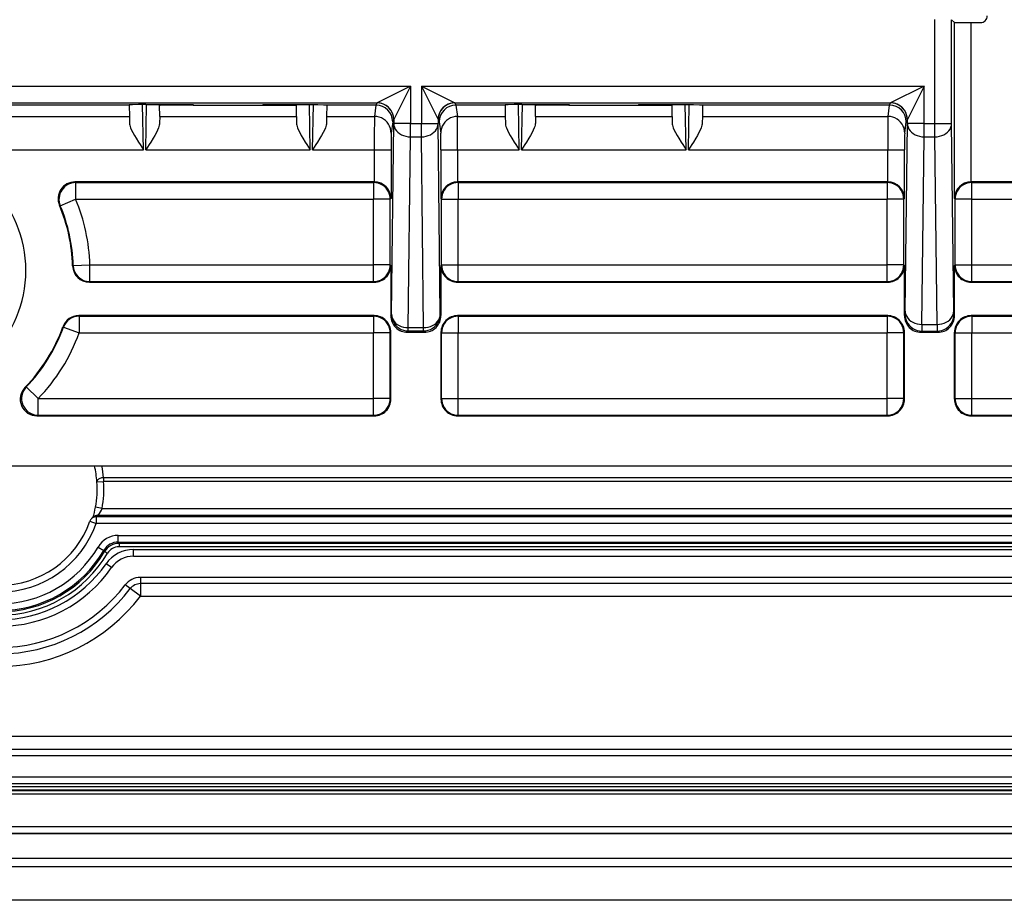
# Model space of a CAD drawing. Extents: x 0 to 420, y 0 to 297.
# Drawn here: x 340 to 370, y 65 to 91 of the extents above; entities that cross this region are included whole.
import ezdxf

# ---------------------------------------------------------------- set-up
doc = ezdxf.new("R2010")
doc.units = 0
doc.layers.get('0').update_dxf_attribs({"linetype": 'CONTINUOUS'})

msp = doc.modelspace()

# ---------------------------------------------------------------- linework, layer by layer
at = {"color": 7}
for p, q in [((367.879669, 87.778946), (367.879669, 90.88868)), ((368.379639, 87.778946), (368.379639, 90.884354)), ((368.462616, 90.801376), (368.379639, 90.884354)), ((368.462616, 85.532196), (368.462616, 90.801376)), ((368.962616, 86.027847), (368.962616, 90.797043)), ((368.962616, 90.797043), (369.247772, 90.797043)), ((303.379669, 88.894363), (352.17923, 88.894363)), ((352.17923, 88.894363), (351.179382, 88.39444)), ((352.17923, 88.894363), (351.679321, 87.894516)), ((352.17923, 88.894363), (352.17923, 87.778946)), ((352.504669, 88.894363), (367.55423, 88.894363)), ((352.504669, 88.894363), (353.504517, 88.39444)), ((352.504669, 88.894363), (353.004578, 87.894516)), ((352.504669, 88.894363), (352.504669, 87.778946)), ((367.55423, 88.894363), (366.554382, 88.39444)), ((367.55423, 88.894363), (367.054321, 87.894516)), ((367.55423, 87.778946), (367.55423, 88.894363)), ((304.379517, 88.39444), (351.179382, 88.39444)), ((343.760986, 88.32785), (338.422913, 88.32785)), ((343.760925, 88.335808), (343.760986, 88.32785)), ((343.760986, 88.32785), (343.766113, 87.988266)), ((344.183533, 86.990349), (344.159882, 88.34436)), ((344.255127, 86.990349), (344.278656, 88.344536)), ((344.260559, 88.344543), (345.675629, 88.344543)), ((344.669708, 88.314926), (344.670227, 88.344543)), ((344.671722, 87.988266), (344.669708, 88.314926)), ((344.869873, 88.32785), (344.870178, 88.344543)), ((345.675049, 88.32785), (344.869873, 88.32785)), ((345.675629, 88.344543), (345.675049, 88.32785)), ((345.675049, 88.32785), (347.75885, 88.32785)), ((347.75827, 88.344543), (349.17334, 88.344543)), ((347.75827, 88.344543), (347.75885, 88.32785)), ((347.75885, 88.32785), (348.564026, 88.32785)), ((348.564026, 88.32785), (348.563721, 88.344543)), ((348.762177, 87.988266), (348.764191, 88.314926)), ((348.764191, 88.314926), (348.763672, 88.344543)), ((349.178772, 86.990349), (349.155243, 88.344536)), ((349.250366, 86.990349), (349.274017, 88.34436)), ((349.672913, 88.32785), (349.667786, 87.988266)), ((349.672974, 88.335808), (349.672913, 88.32785)), ((351.146271, 88.32785), (349.672913, 88.32785)), ((351.146271, 88.32785), (351.100372, 87.988266)), ((351.17926, 88.394287), (351.146057, 88.32785)), ((353.504517, 88.39444), (366.554382, 88.39444)), ((353.504639, 88.394287), (353.537842, 88.32785)), ((355.010986, 88.32785), (353.537628, 88.32785)), ((353.537628, 88.32785), (353.583527, 87.988266)), ((355.010925, 88.335808), (355.010986, 88.32785)), ((355.010986, 88.32785), (355.016113, 87.988266)), ((355.433533, 86.990349), (355.409882, 88.34436)), ((355.505127, 86.990349), (355.528656, 88.344536)), ((355.510559, 88.344543), (356.925629, 88.344543)), ((355.919708, 88.314926), (355.920227, 88.344543)), ((355.921722, 87.988266), (355.919708, 88.314926)), ((356.119873, 88.32785), (356.120178, 88.344543)), ((356.925049, 88.32785), (356.119873, 88.32785)), ((356.925629, 88.344543), (356.925049, 88.32785)), ((356.925049, 88.32785), (359.00885, 88.32785)), ((359.00827, 88.344543), (360.42334, 88.344543)), ((359.00827, 88.344543), (359.00885, 88.32785)), ((359.00885, 88.32785), (359.814026, 88.32785)), ((359.814026, 88.32785), (359.813721, 88.344543)), ((360.012177, 87.988266), (360.014191, 88.314926)), ((360.014191, 88.314926), (360.013672, 88.344543)), ((360.428772, 86.990349), (360.405243, 88.344536)), ((360.500366, 86.990349), (360.524017, 88.34436)), ((360.922913, 88.32785), (360.917786, 87.988266)), ((360.922974, 88.335808), (360.922913, 88.32785)), ((366.521271, 88.32785), (360.922913, 88.32785)), ((366.475372, 87.988266), (366.521271, 88.32785)), ((366.521057, 88.32785), (366.55426, 88.394287)), ((338.417786, 87.988266), (343.766113, 87.988266)), ((343.766113, 87.988266), (343.769501, 87.79039)), ((344.671722, 87.988266), (344.669098, 87.790802)), ((344.671722, 87.988266), (348.762177, 87.988266)), ((348.762177, 87.988266), (348.764801, 87.790802)), ((349.667786, 87.988266), (349.664398, 87.79039)), ((349.667786, 87.988266), (351.100372, 87.988266)), ((351.67926, 87.894363), (351.646149, 87.828125)), ((351.67926, 87.894363), (351.67926, 87.778946)), ((353.004639, 87.894363), (353.03775, 87.828125)), ((353.004639, 87.894363), (353.004639, 87.778946)), ((353.583527, 87.988266), (355.016113, 87.988266)), ((355.016113, 87.988266), (355.019501, 87.79039)), ((355.921722, 87.988266), (355.919098, 87.790802)), ((355.921722, 87.988266), (360.012177, 87.988266)), ((360.012177, 87.988266), (360.014801, 87.790802)), ((360.917786, 87.988266), (360.914398, 87.79039)), ((360.917786, 87.988266), (366.475372, 87.988266)), ((367.021149, 87.828125), (367.05426, 87.894363)), ((367.05426, 87.778946), (367.05426, 87.894363)), ((351.646149, 87.828125), (351.600342, 87.489304)), ((351.612335, 82.068604), (351.67926, 87.778946)), ((352.17923, 87.778946), (351.67926, 87.778946)), ((352.17923, 87.778946), (352.504669, 87.778946)), ((352.17923, 87.377899), (352.17923, 87.778946)), ((352.504669, 87.377899), (352.504669, 87.778946)), ((352.504669, 87.778946), (353.004639, 87.778946)), ((353.071564, 82.068604), (353.004639, 87.778946)), ((353.03775, 87.828125), (353.083557, 87.489304)), ((366.975342, 87.489304), (367.021149, 87.828125)), ((366.988464, 82.164673), (367.05426, 87.778946)), ((367.55423, 87.778946), (367.05426, 87.778946)), ((367.55423, 87.778946), (367.879669, 87.778946)), ((367.55423, 87.377899), (367.55423, 87.778946)), ((367.879669, 87.778946), (368.379639, 87.778946)), ((367.879669, 87.377899), (367.879669, 87.778946)), ((368.445435, 82.164673), (368.379639, 87.778946)), ((352.112305, 81.667557), (352.17923, 87.377899)), ((352.17923, 87.377899), (352.504669, 87.377899)), ((352.571594, 81.667557), (352.504669, 87.377899)), ((367.488434, 81.763626), (367.55423, 87.377899)), ((367.55423, 87.377899), (367.879669, 87.377899)), ((367.945465, 81.763626), (367.879669, 87.377899)), ((338.000366, 86.990349), (344.183533, 86.990349)), ((344.255127, 86.990349), (349.178772, 86.990349)), ((349.250366, 86.990349), (351.096283, 86.990349)), ((351.096283, 86.990349), (351.596283, 86.990349)), ((351.096283, 86.990349), (351.096283, 86.027832)), ((351.596283, 86.990349), (351.596283, 85.532196)), ((353.087616, 86.990349), (353.587616, 86.990349)), ((353.087616, 86.990349), (353.087616, 85.532196)), ((353.587616, 86.990349), (355.433533, 86.990349)), ((353.587616, 86.990349), (353.587616, 86.027832)), ((355.505127, 86.990349), (360.428772, 86.990349)), ((360.500366, 86.990349), (366.471283, 86.990349)), ((366.471283, 86.990349), (366.971283, 86.990349)), ((366.471283, 86.027832), (366.471283, 86.990349)), ((366.971283, 85.532196), (366.971283, 86.990349)), ((351.09198, 86.027847), (342.129272, 86.027847)), ((342.129272, 86.027847), (342.15564, 86.010353)), ((342.15564, 86.010353), (351.074463, 86.010353)), ((342.15564, 86.010353), (342.15564, 85.510376)), ((351.09198, 86.027847), (351.074463, 86.010353)), ((351.074463, 86.010353), (351.074463, 85.510376)), ((351.092316, 86.027847), (351.096283, 86.027832)), ((353.587952, 86.027832), (353.591919, 86.027847)), ((366.46698, 86.027847), (353.591919, 86.027847)), ((353.591919, 86.027847), (353.609436, 86.010353)), ((353.609436, 86.010353), (366.449463, 86.010353)), ((353.609436, 86.010353), (353.609436, 85.510376)), ((366.46698, 86.027847), (366.449463, 86.010353)), ((366.449463, 86.010353), (366.449463, 85.510376)), ((366.470947, 86.027832), (366.46698, 86.027847)), ((368.966583, 86.027847), (368.962616, 86.027832)), ((368.966919, 86.027847), (368.984436, 86.010353)), ((378.96698, 86.027847), (368.966919, 86.027847)), ((368.984436, 86.010353), (378.949463, 86.010353)), ((368.984436, 85.510376), (368.984436, 86.010353)), ((341.694519, 85.317131), (342.15564, 85.510376)), ((342.15564, 85.510376), (351.074463, 85.510376)), ((351.574463, 85.510376), (351.074463, 85.510376)), ((351.074463, 83.545319), (351.074463, 85.510376)), ((351.596283, 85.532196), (351.574463, 85.510376)), ((351.574463, 83.545319), (351.574463, 85.510376)), ((353.087616, 85.532196), (353.109436, 85.510376)), ((353.109436, 83.545319), (353.109436, 85.510376)), ((353.109436, 85.510376), (353.609436, 85.510376)), ((353.609436, 85.510376), (366.449463, 85.510376)), ((353.609436, 83.545319), (353.609436, 85.510376)), ((366.949463, 85.510376), (366.449463, 85.510376)), ((366.449463, 83.545319), (366.449463, 85.510376)), ((366.971283, 85.532196), (366.949463, 85.510376)), ((366.949463, 83.545319), (366.949463, 85.510376)), ((368.462616, 85.532196), (368.484436, 85.510376)), ((368.484436, 83.545319), (368.484436, 85.510376)), ((368.984436, 85.510376), (368.484436, 85.510376)), ((368.984436, 85.510376), (378.949463, 85.510376)), ((368.984436, 83.545319), (368.984436, 85.510376)), ((341.669098, 85.332413), (341.694519, 85.317131)), ((342.065094, 83.514191), (342.082123, 83.530144)), ((342.082123, 83.530144), (342.581879, 83.545319)), ((342.581879, 83.545319), (351.074463, 83.545319)), ((342.581879, 83.045341), (342.581879, 83.545319)), ((351.574463, 83.545319), (351.074463, 83.545319)), ((351.074463, 83.045341), (351.074463, 83.545319)), ((351.591949, 83.527832), (351.574463, 83.545319)), ((351.591949, 83.527832), (351.591949, 82.027847)), ((353.091949, 83.527832), (353.109436, 83.545319)), ((353.091949, 83.527832), (353.091949, 82.027847)), ((353.109436, 83.545319), (353.609436, 83.545319)), ((353.609436, 83.545319), (366.449463, 83.545319)), ((353.609436, 83.045341), (353.609436, 83.545319)), ((366.949463, 83.545319), (366.449463, 83.545319)), ((366.449463, 83.045341), (366.449463, 83.545319)), ((366.966949, 83.527832), (366.949463, 83.545319)), ((366.966949, 82.027847), (366.966949, 83.527832)), ((368.466949, 83.527832), (368.484436, 83.545319)), ((368.466949, 82.027847), (368.466949, 83.527832)), ((368.484436, 83.545319), (368.984436, 83.545319)), ((368.984436, 83.545319), (378.949463, 83.545319)), ((368.984436, 83.045341), (368.984436, 83.545319)), ((342.56488, 83.027847), (342.581879, 83.045341)), ((342.56488, 83.027847), (351.09198, 83.027847)), ((342.581879, 83.045341), (351.074463, 83.045341)), ((351.09198, 83.027847), (351.074463, 83.045341)), ((353.591919, 83.027847), (353.609436, 83.045341)), ((353.591919, 83.027847), (366.46698, 83.027847)), ((353.609436, 83.045341), (366.449463, 83.045341)), ((366.46698, 83.027847), (366.449463, 83.045341)), ((368.966919, 83.027847), (368.984436, 83.045341)), ((368.966919, 83.027847), (378.96698, 83.027847)), ((368.984436, 83.045341), (378.949463, 83.045341)), ((351.09198, 82.027847), (342.24646, 82.027847)), ((342.24646, 82.027847), (342.258789, 82.010353)), ((342.258789, 82.010353), (351.074463, 82.010353)), ((342.258789, 82.010353), (342.258789, 81.510376)), ((351.09198, 82.027847), (351.074463, 82.010353)), ((351.074463, 82.010353), (351.074463, 81.510376)), ((351.591949, 82.027847), (351.612335, 82.068604)), ((353.091949, 82.027847), (353.071564, 82.068604)), ((366.46698, 82.027847), (353.591919, 82.027847)), ((353.591919, 82.027847), (353.609436, 82.010353)), ((353.609436, 82.010353), (366.449463, 82.010353)), ((353.609436, 82.010353), (353.609436, 81.510376)), ((366.46698, 82.027847), (366.449463, 82.010353)), ((366.449463, 82.010353), (366.449463, 81.510376)), ((366.966949, 82.027847), (366.985931, 82.065796)), ((366.988464, 82.164673), (366.985931, 82.065796)), ((368.445435, 82.164673), (368.447968, 82.065796)), ((368.466949, 82.027847), (368.447968, 82.065796)), ((378.96698, 82.027847), (368.966919, 82.027847)), ((368.966919, 82.027847), (368.984436, 82.010353)), ((368.984436, 82.010353), (378.949463, 82.010353)), ((368.984436, 82.010353), (368.984436, 81.510376)), ((341.775604, 81.696045), (341.7883, 81.679596)), ((341.7883, 81.679596), (342.258789, 81.510376)), ((352.112305, 81.56868), (352.112305, 81.667557)), ((352.112305, 81.667557), (352.571594, 81.667557)), ((352.571594, 81.56868), (352.571594, 81.667557)), ((367.488434, 81.763626), (367.485901, 81.565872)), ((367.488434, 81.763626), (367.945465, 81.763626)), ((367.945465, 81.763626), (367.947998, 81.565872)), ((342.258789, 81.510376), (351.074463, 81.510376)), ((351.574463, 81.510376), (351.074463, 81.510376)), ((351.074463, 79.545319), (351.074463, 81.510376)), ((351.591949, 81.527863), (351.574463, 81.510376)), ((351.574463, 79.545319), (351.574463, 81.510376)), ((351.591949, 79.527832), (351.591949, 81.527863)), ((352.091888, 81.527847), (352.112305, 81.56868)), ((352.091888, 81.527847), (352.59201, 81.527847)), ((352.112305, 81.56868), (352.571594, 81.56868)), ((352.59201, 81.527847), (352.571594, 81.56868)), ((353.091949, 81.527863), (353.091949, 79.527832)), ((353.091949, 81.527863), (353.109436, 81.510376)), ((353.109436, 81.510376), (353.609436, 81.510376)), ((353.109436, 79.545319), (353.109436, 81.510376)), ((353.609436, 81.510376), (366.449463, 81.510376)), ((353.609436, 79.545319), (353.609436, 81.510376)), ((366.949463, 81.510376), (366.449463, 81.510376)), ((366.449463, 79.545319), (366.449463, 81.510376)), ((366.966949, 81.527863), (366.949463, 81.510376)), ((366.949463, 79.545319), (366.949463, 81.510376)), ((366.966949, 79.527832), (366.966949, 81.527863)), ((367.466888, 81.527847), (367.485901, 81.565872)), ((367.466888, 81.527847), (367.96701, 81.527847)), ((367.485901, 81.565872), (367.947998, 81.565872)), ((367.96701, 81.527847), (367.947998, 81.565872)), ((368.466949, 79.527832), (368.466949, 81.527863)), ((368.466949, 81.527863), (368.484436, 81.510376)), ((368.484436, 81.510376), (368.984436, 81.510376)), ((368.484436, 79.545319), (368.484436, 81.510376)), ((368.984436, 81.510376), (378.949463, 81.510376)), ((368.984436, 79.545319), (368.984436, 81.510376)), ((340.637634, 79.877815), (340.676422, 79.892616)), ((340.676422, 79.892616), (341.036102, 79.545319)), ((341.036102, 79.545319), (351.074463, 79.545319)), ((341.036102, 79.045341), (341.036102, 79.545319)), ((351.574463, 79.545319), (351.074463, 79.545319)), ((351.074463, 79.045341), (351.074463, 79.545319)), ((351.591949, 79.527832), (351.574463, 79.545319)), ((353.091949, 79.527832), (353.109436, 79.545319)), ((353.109436, 79.545319), (353.609436, 79.545319)), ((353.609436, 79.545319), (366.449463, 79.545319)), ((353.609436, 79.045341), (353.609436, 79.545319)), ((366.949463, 79.545319), (366.449463, 79.545319)), ((366.449463, 79.045341), (366.449463, 79.545319)), ((366.966949, 79.527832), (366.949463, 79.545319)), ((368.466949, 79.527832), (368.484436, 79.545319)), ((368.484436, 79.545319), (368.984436, 79.545319)), ((368.984436, 79.545319), (378.949463, 79.545319)), ((368.984436, 79.045341), (368.984436, 79.545319)), ((340.99469, 79.027847), (341.036102, 79.045341)), ((340.99469, 79.027847), (351.09198, 79.027847)), ((341.036102, 79.045341), (351.074463, 79.045341)), ((351.09198, 79.027847), (351.074463, 79.045341)), ((353.591919, 79.027847), (353.609436, 79.045341)), ((353.591919, 79.027847), (366.46698, 79.027847)), ((353.609436, 79.045341), (366.449463, 79.045341)), ((366.46698, 79.027847), (366.449463, 79.045341)), ((368.966919, 79.027847), (368.984436, 79.045341)), ((368.966919, 79.027847), (378.96698, 79.027847)), ((368.984436, 79.045341), (378.949463, 79.045341)), ((292.965118, 77.527847), (377.968781, 77.527847)), ((342.791229, 77.048225), (342.990662, 77.063255)), ((376.063324, 77.176712), (342.990662, 77.176712)), ((342.990662, 77.176712), (342.990662, 77.063255)), ((376.063934, 77.063255), (342.990662, 77.063255)), ((342.946747, 76.255241), (342.750183, 76.291794)), ((342.837524, 76.055275), (342.769135, 76.006279)), ((342.837524, 76.055275), (376.064545, 76.055275)), ((342.946747, 76.255241), (376.064545, 76.255241)), ((342.580475, 75.872711), (342.769135, 75.806305)), ((342.653564, 75.969528), (342.634369, 75.954094)), ((342.719971, 76.01712), (342.653564, 75.969528)), ((376.123352, 76.006279), (342.769135, 76.006279)), ((342.769135, 76.006279), (342.769135, 75.806305)), ((376.611755, 75.806305), (342.769135, 75.806305)), ((343.431885, 75.449387), (380.466949, 75.449387)), ((343.431885, 75.24942), (343.431885, 75.449387)), ((343.431885, 75.24942), (380.466949, 75.24942)), ((343.431885, 75.24942), (343.453949, 75.210922)), ((380.466949, 75.210922), (343.453949, 75.210922)), ((343.453949, 75.210922), (343.453949, 75.110939)), ((342.827271, 75.101997), (342.999878, 75.001373)), ((343, 75.001282), (343.023407, 74.96508)), ((343.023407, 74.96508), (343.109497, 74.914268)), ((380.466949, 75.110939), (343.453949, 75.110939)), ((343.888153, 75.027847), (380.466949, 75.027847)), ((343.888153, 74.82785), (343.888153, 75.027847)), ((343.231628, 74.484993), (343.067505, 74.599274)), ((343.888153, 74.82785), (380.466949, 74.82785)), ((344.465912, 74.193535), (344.091888, 74.193535)), ((344.091888, 74.193535), (344.091888, 74.004974)), ((380.466949, 74.004974), (344.091888, 74.004974)), ((344.091888, 74.004974), (344.091888, 73.627846)), ((380.466949, 74.193535), (344.465912, 74.193535)), ((343.79126, 73.855545), (343.64093, 73.969391)), ((344.091888, 73.627846), (343.79126, 73.855545)), ((344.091888, 73.627846), (380.466949, 73.627846)), ((390.266937, 69.427849), (280.666931, 69.427849)), ((280.666931, 69.05072), (390.266937, 69.05072)), ((280.666931, 68.86216), (390.266937, 68.86216)), ((280.666931, 68.227844), (390.266937, 68.227844)), ((280.666931, 68.027847), (390.266937, 68.027847)), ((390.259277, 67.805595), (280.674622, 67.805595)), ((390.239197, 67.925682), (280.694702, 67.925682)), ((390.239197, 67.825684), (280.694702, 67.825684)), ((390.259277, 67.705597), (280.674622, 67.705597)), ((390.377045, 66.726158), (280.556854, 66.726158)), ((390.377045, 66.526161), (280.556854, 66.526161)), ((390.377045, 66.516548), (280.556854, 66.516548)), ((279.831573, 65.791275), (391.102325, 65.791275)), ((279.831573, 65.785103), (391.102325, 65.785103)), ((393.716949, 65.527847), (277.216949, 65.527847)), ((393.716949, 64.527847), (277.216949, 64.527847))]:
    msp.add_line(p, q, dxfattribs=at)
for points in [[(344.260559, 88.344543), (344.032776, 88.343582), (343.855011, 88.340912), (343.784424, 88.338455), (343.766541, 88.337112), (343.761536, 88.336243), (343.761108, 88.336052), (343.760986, 88.335953), (343.760925, 88.335808)], [(344.869873, 88.32785), (344.75177, 88.325363), (344.707397, 88.322479), (344.679108, 88.318848), (344.672607, 88.317131), (344.670746, 88.316254), (344.670013, 88.315666), (344.6698, 88.315369), (344.669708, 88.314926)], [(348.564026, 88.32785), (348.682129, 88.325363), (348.726501, 88.322479), (348.754791, 88.318848), (348.761292, 88.317131), (348.763153, 88.316254), (348.763885, 88.315666), (348.764099, 88.315369), (348.764191, 88.314926)], [(349.17334, 88.344543), (349.401123, 88.343582), (349.578888, 88.340912), (349.649475, 88.338455), (349.667358, 88.337112), (349.672363, 88.336243), (349.672791, 88.336052), (349.672913, 88.335953), (349.672974, 88.335808)], [(351.67923, 87.894363), (351.674164, 87.9655), (351.658966, 88.035202), (351.634003, 88.10202), (351.599823, 88.164627), (351.557098, 88.221725), (351.506683, 88.272156), (351.449554, 88.314896), (351.386932, 88.349091), (351.320099, 88.374008), (351.250397, 88.389191), (351.179291, 88.394287)], [(353.504608, 88.394287), (353.433502, 88.389191), (353.3638, 88.374008), (353.296967, 88.349091), (353.234344, 88.314896), (353.177216, 88.272156), (353.126801, 88.221725), (353.084076, 88.164627), (353.049896, 88.10202), (353.024933, 88.035202), (353.009735, 87.9655), (353.004669, 87.894363)], [(355.510559, 88.344543), (355.282776, 88.343582), (355.105011, 88.340912), (355.034424, 88.338455), (355.016541, 88.337112), (355.011536, 88.336243), (355.011108, 88.336052), (355.010986, 88.335953), (355.010925, 88.335808)], [(356.119873, 88.32785), (356.00177, 88.325363), (355.957397, 88.322479), (355.929108, 88.318848), (355.922607, 88.317131), (355.920746, 88.316254), (355.920013, 88.315666), (355.9198, 88.315369), (355.919708, 88.314926)], [(359.814026, 88.32785), (359.932129, 88.325363), (359.976501, 88.322479), (360.004791, 88.318848), (360.011292, 88.317131), (360.013153, 88.316254), (360.013885, 88.315666), (360.014099, 88.315369), (360.014191, 88.314926)], [(360.42334, 88.344543), (360.651123, 88.343582), (360.828888, 88.340912), (360.899475, 88.338455), (360.917358, 88.337112), (360.922363, 88.336243), (360.922791, 88.336052), (360.922913, 88.335953), (360.922974, 88.335808)], [(367.05423, 87.894363), (367.049164, 87.9655), (367.033966, 88.035202), (367.009003, 88.10202), (366.974823, 88.164627), (366.932098, 88.221725), (366.881683, 88.272156), (366.824554, 88.314896), (366.761932, 88.349091), (366.695099, 88.374008), (366.625397, 88.389191), (366.554291, 88.394287)], [(351.600311, 87.489304), (351.595184, 87.560287), (351.580048, 87.629837), (351.555084, 87.696518), (351.520844, 87.758987), (351.478119, 87.815964), (351.427704, 87.866287), (351.370575, 87.908951), (351.308014, 87.9431), (351.24118, 87.967987), (351.171478, 87.983139), (351.100372, 87.988266)], [(353.583527, 87.988266), (353.512421, 87.983139), (353.442719, 87.967987), (353.375885, 87.9431), (353.313324, 87.908951), (353.256195, 87.866287), (353.20578, 87.815964), (353.163055, 87.758987), (353.128815, 87.696518), (353.103851, 87.629837), (353.088715, 87.560287), (353.083588, 87.489304)], [(366.975311, 87.489304), (366.970184, 87.560287), (366.955048, 87.629837), (366.930084, 87.696518), (366.895844, 87.758987), (366.853119, 87.815964), (366.802704, 87.866287), (366.745575, 87.908951), (366.683014, 87.9431), (366.61618, 87.967987), (366.546478, 87.983139), (366.475372, 87.988266)], [(343.769501, 87.79039), (343.772186, 87.757797), (343.778717, 87.72364), (343.789001, 87.686813), (343.802216, 87.648903), (343.831909, 87.578758), (343.867249, 87.507141), (343.913849, 87.421738), (343.964081, 87.336044), (344.034912, 87.221298), (344.083801, 87.144455), (344.183533, 86.990349)], [(344.669098, 87.790802), (344.666443, 87.758148), (344.659912, 87.723923), (344.649689, 87.687157), (344.636505, 87.649292), (344.606812, 87.579025), (344.571442, 87.507278), (344.524841, 87.421921), (344.47467, 87.336273), (344.403778, 87.221451), (344.354858, 87.144554), (344.255127, 86.990349)], [(348.764801, 87.790802), (348.767456, 87.758148), (348.773987, 87.723923), (348.78421, 87.687157), (348.797394, 87.649292), (348.827087, 87.579025), (348.862457, 87.507278), (348.909058, 87.421921), (348.959229, 87.336273), (349.030121, 87.221451), (349.079041, 87.144554), (349.178772, 86.990349)], [(349.664398, 87.79039), (349.661713, 87.757797), (349.655182, 87.72364), (349.644897, 87.686813), (349.631683, 87.648903), (349.60199, 87.578758), (349.56665, 87.507141), (349.52005, 87.421738), (349.469818, 87.336044), (349.398987, 87.221298), (349.350098, 87.144455), (349.250366, 86.990349)], [(351.679291, 87.778946), (351.684662, 87.722061), (351.700104, 87.666321), (351.725189, 87.612869), (351.759491, 87.562759), (351.802338, 87.517029), (351.852692, 87.476608), (351.909698, 87.442276), (351.972137, 87.41478), (352.038788, 87.394623), (352.108307, 87.382248), (352.17923, 87.377899)], [(352.504669, 87.377899), (352.575592, 87.382248), (352.645111, 87.394623), (352.711761, 87.41478), (352.7742, 87.442276), (352.831207, 87.476608), (352.881561, 87.517029), (352.924408, 87.562759), (352.95871, 87.612869), (352.983795, 87.666321), (352.999237, 87.722061), (353.004608, 87.778946)], [(355.019501, 87.79039), (355.022186, 87.757797), (355.028717, 87.72364), (355.039001, 87.686813), (355.052216, 87.648903), (355.081909, 87.578758), (355.117249, 87.507141), (355.163849, 87.421738), (355.214081, 87.336044), (355.284912, 87.221298), (355.333801, 87.144455), (355.433533, 86.990349)], [(355.919098, 87.790802), (355.916443, 87.758148), (355.909912, 87.723923), (355.899689, 87.687157), (355.886505, 87.649292), (355.856812, 87.579025), (355.821442, 87.507278), (355.774841, 87.421921), (355.72467, 87.336273), (355.653778, 87.221451), (355.604858, 87.144554), (355.505127, 86.990349)], [(360.014801, 87.790802), (360.017456, 87.758148), (360.023987, 87.723923), (360.03421, 87.687157), (360.047394, 87.649292), (360.077087, 87.579025), (360.112457, 87.507278), (360.159058, 87.421921), (360.209229, 87.336273), (360.280121, 87.221451), (360.329041, 87.144554), (360.428772, 86.990349)], [(360.914398, 87.79039), (360.911713, 87.757797), (360.905182, 87.72364), (360.894897, 87.686813), (360.881683, 87.648903), (360.85199, 87.578758), (360.81665, 87.507141), (360.77005, 87.421738), (360.719818, 87.336044), (360.648987, 87.221298), (360.600098, 87.144455), (360.500366, 86.990349)], [(367.054291, 87.778946), (367.059662, 87.722061), (367.075104, 87.666321), (367.100189, 87.612869), (367.134491, 87.562759), (367.177338, 87.517029), (367.227692, 87.476608), (367.284698, 87.442276), (367.347137, 87.41478), (367.413788, 87.394623), (367.483307, 87.382248), (367.55423, 87.377899)], [(367.879669, 87.377899), (367.950592, 87.382248), (368.020111, 87.394623), (368.086761, 87.41478), (368.1492, 87.442276), (368.206207, 87.476608), (368.256561, 87.517029), (368.299408, 87.562759), (368.33371, 87.612869), (368.358795, 87.666321), (368.374237, 87.722061), (368.379608, 87.778946)], [(351.574432, 85.510376), (351.569305, 85.581528), (351.554169, 85.65123), (351.529266, 85.718063), (351.495087, 85.780685), (351.452301, 85.837784), (351.401825, 85.888229), (351.344757, 85.930984), (351.282196, 85.965164), (351.215302, 85.990097), (351.145599, 86.005264), (351.074432, 86.010361)], [(353.609467, 86.010361), (353.5383, 86.005264), (353.468597, 85.990097), (353.401703, 85.965164), (353.339142, 85.930984), (353.282074, 85.888229), (353.231598, 85.837784), (353.188812, 85.780685), (353.154633, 85.718063), (353.12973, 85.65123), (353.114594, 85.581528), (353.109467, 85.510376)], [(366.949432, 85.510376), (366.944305, 85.581528), (366.929169, 85.65123), (366.904266, 85.718063), (366.870087, 85.780685), (366.827301, 85.837784), (366.776825, 85.888229), (366.719757, 85.930984), (366.657196, 85.965164), (366.590302, 85.990097), (366.520599, 86.005264), (366.449432, 86.010361)], [(368.984467, 86.010361), (368.9133, 86.005264), (368.843597, 85.990097), (368.776703, 85.965164), (368.714142, 85.930984), (368.657074, 85.888229), (368.606598, 85.837784), (368.563812, 85.780685), (368.529633, 85.718063), (368.50473, 85.65123), (368.489594, 85.581528), (368.484467, 85.510376)], [(351.074432, 83.045334), (351.145599, 83.05043), (351.215302, 83.065598), (351.282196, 83.09053), (351.344757, 83.12471), (351.401825, 83.167465), (351.452301, 83.217911), (351.495087, 83.275009), (351.529266, 83.337631), (351.554169, 83.404465), (351.569305, 83.474167), (351.574432, 83.545319)], [(353.109467, 83.545319), (353.114594, 83.474167), (353.12973, 83.404465), (353.154633, 83.337631), (353.188812, 83.275009), (353.231598, 83.217911), (353.282074, 83.167465), (353.339142, 83.12471), (353.401703, 83.09053), (353.468597, 83.065598), (353.5383, 83.05043), (353.609467, 83.045334)], [(366.449432, 83.045334), (366.520599, 83.05043), (366.590302, 83.065598), (366.657196, 83.09053), (366.719757, 83.12471), (366.776825, 83.167465), (366.827301, 83.217911), (366.870087, 83.275009), (366.904266, 83.337631), (366.929169, 83.404465), (366.944305, 83.474167), (366.949432, 83.545319)], [(368.484467, 83.545319), (368.489594, 83.474167), (368.50473, 83.404465), (368.529633, 83.337631), (368.563812, 83.275009), (368.606598, 83.217911), (368.657074, 83.167465), (368.714142, 83.12471), (368.776703, 83.09053), (368.843597, 83.065598), (368.9133, 83.05043), (368.984467, 83.045334)], [(351.574432, 81.510376), (351.569305, 81.581528), (351.554169, 81.65123), (351.529266, 81.718063), (351.495087, 81.780685), (351.452301, 81.837784), (351.401825, 81.888229), (351.344757, 81.930984), (351.282196, 81.965164), (351.215302, 81.990097), (351.145599, 82.005264), (351.074432, 82.010361)], [(351.612335, 82.068604), (351.617401, 81.997467), (351.632599, 81.92778), (351.657562, 81.860947), (351.691742, 81.798355), (351.734467, 81.741257), (351.784882, 81.690811), (351.84201, 81.648056), (351.904633, 81.613876), (351.971466, 81.588943), (352.041168, 81.573776), (352.112274, 81.56868)], [(351.612335, 82.068604), (351.617767, 82.011719), (351.633148, 81.955978), (351.658295, 81.902512), (351.692596, 81.852417), (351.735382, 81.806686), (351.785736, 81.766251), (351.842743, 81.731934), (351.905243, 81.704422), (351.971893, 81.68428), (352.041351, 81.671906), (352.112274, 81.667557)], [(352.571625, 81.56868), (352.642731, 81.573776), (352.712433, 81.588943), (352.779266, 81.613876), (352.841888, 81.648056), (352.899017, 81.690811), (352.949432, 81.741257), (352.992157, 81.798355), (353.026337, 81.860947), (353.0513, 81.92778), (353.066498, 81.997467), (353.071564, 82.068604)], [(352.571625, 81.667557), (352.642548, 81.671906), (352.712006, 81.68428), (352.778656, 81.704422), (352.841156, 81.731934), (352.898163, 81.766251), (352.948517, 81.806686), (352.991302, 81.852417), (353.025604, 81.902512), (353.050751, 81.955978), (353.066132, 82.011719), (353.071564, 82.068604)], [(353.609467, 82.010361), (353.5383, 82.005264), (353.468597, 81.990097), (353.401703, 81.965164), (353.339142, 81.930984), (353.282074, 81.888229), (353.231598, 81.837784), (353.188812, 81.780685), (353.154633, 81.718063), (353.12973, 81.65123), (353.114594, 81.581528), (353.109467, 81.510376)], [(366.949432, 81.510376), (366.944305, 81.581528), (366.929169, 81.65123), (366.904266, 81.718063), (366.870087, 81.780685), (366.827301, 81.837784), (366.776825, 81.888229), (366.719757, 81.930984), (366.657196, 81.965164), (366.590302, 81.990097), (366.520599, 82.005264), (366.449432, 82.010361)], [(366.985931, 82.065796), (366.991058, 81.994659), (367.006195, 81.924973), (367.031097, 81.858139), (367.065277, 81.795547), (367.108063, 81.738449), (367.158539, 81.688004), (367.215607, 81.645248), (367.278229, 81.611069), (367.345062, 81.586136), (367.414764, 81.570969), (367.485931, 81.565872)], [(366.988495, 82.164673), (366.993866, 82.107788), (367.009308, 82.052048), (367.034393, 81.998581), (367.068695, 81.948486), (367.111542, 81.902756), (367.161896, 81.86232), (367.218903, 81.828003), (367.281342, 81.800491), (367.347992, 81.78035), (367.417511, 81.767975), (367.488434, 81.763626)], [(367.945465, 81.763626), (368.016388, 81.767975), (368.085907, 81.78035), (368.152557, 81.800491), (368.214996, 81.828003), (368.272003, 81.86232), (368.322357, 81.902756), (368.365204, 81.948486), (368.399506, 81.998581), (368.424591, 82.052048), (368.440033, 82.107788), (368.445404, 82.164673)], [(367.947968, 81.565872), (368.019135, 81.570969), (368.088837, 81.586136), (368.15567, 81.611069), (368.218292, 81.645248), (368.27536, 81.688004), (368.325836, 81.738449), (368.368622, 81.795547), (368.402802, 81.858139), (368.427704, 81.924973), (368.442841, 81.994659), (368.447968, 82.065796)], [(368.984467, 82.010361), (368.9133, 82.005264), (368.843597, 81.990097), (368.776703, 81.965164), (368.714142, 81.930984), (368.657074, 81.888229), (368.606598, 81.837784), (368.563812, 81.780685), (368.529633, 81.718063), (368.50473, 81.65123), (368.489594, 81.581528), (368.484467, 81.510376)], [(351.074432, 79.045334), (351.145599, 79.05043), (351.215302, 79.065598), (351.282196, 79.09053), (351.344757, 79.12471), (351.401825, 79.167465), (351.452301, 79.217911), (351.495087, 79.275009), (351.529266, 79.337631), (351.554169, 79.404465), (351.569305, 79.474167), (351.574432, 79.545319)], [(353.109467, 79.545319), (353.114594, 79.474167), (353.12973, 79.404465), (353.154633, 79.337631), (353.188812, 79.275009), (353.231598, 79.217911), (353.282074, 79.167465), (353.339142, 79.12471), (353.401703, 79.09053), (353.468597, 79.065598), (353.5383, 79.05043), (353.609467, 79.045334)], [(366.449432, 79.045334), (366.520599, 79.05043), (366.590302, 79.065598), (366.657196, 79.09053), (366.719757, 79.12471), (366.776825, 79.167465), (366.827301, 79.217911), (366.870087, 79.275009), (366.904266, 79.337631), (366.929169, 79.404465), (366.944305, 79.474167), (366.949432, 79.545319)], [(368.484467, 79.545319), (368.489594, 79.474167), (368.50473, 79.404465), (368.529633, 79.337631), (368.563812, 79.275009), (368.606598, 79.217911), (368.657074, 79.167465), (368.714142, 79.12471), (368.776703, 79.09053), (368.843597, 79.065598), (368.9133, 79.05043), (368.984467, 79.045334)], [(342.990692, 77.176712), (342.961212, 77.17421), (342.932404, 77.169266), (342.904877, 77.162033), (342.879242, 77.152634), (342.855988, 77.141266), (342.835724, 77.128189), (342.818817, 77.113724), (342.805695, 77.098129), (342.7966, 77.081772), (342.791718, 77.065018), (342.791229, 77.048233)]]:
    msp.add_lwpolyline(points, dxfattribs=at)
for centre, radius, start, end in [((368.82666, 108.727417), 17.930394, 268.837691, 270.434357), ((369.247772, 90.99704), 0.199989, 269.999424, 0.000612), ((351.146088, 87.827759), 0.500072, 0.042489, 89.980516), ((351.179199, 87.894333), 0.500113, 0.021398, 89.978604), ((353.5047, 87.894333), 0.500113, 90.021395, 179.978599), ((353.537811, 87.827759), 0.500072, 90.019482, 179.957508), ((366.521088, 87.827759), 0.500072, 0.042489, 89.980516), ((366.554199, 87.894333), 0.500113, 0.021398, 89.978604), ((424.919128, 87.251694), 73.822858, 179.428318, 180.202838), ((279.834808, 87.251411), 73.752838, 359.79719, 0.572449), ((440.294098, 87.251694), 73.822824, 179.428305, 180.202838), ((370.054169, 87.12101), 18.457924, 178.856659, 180.405599), ((334.629578, 87.12101), 18.458062, 359.594413, 1.143338), ((385.345428, 87.120346), 18.374204, 178.849391, 180.40538), ((337.066956, 83.377846), 3.598262, 269.999997, 89.999996), ((342.129272, 85.527885), 0.499961, 89.997175, 203.014208), ((342.155731, 85.510323), 0.500038, 90.009442, 202.727723), ((351.093536, 85.524391), 0.503171, 0.889083, 89.686073), ((353.590363, 85.524391), 0.503171, 90.313925, 179.110919), ((366.468536, 85.524391), 0.503171, 0.889083, 89.686073), ((368.965363, 85.524384), 0.503183, 90.315106, 179.110154), ((337.066956, 83.377846), 5.517473, 1.739373, 22.737162), ((337.066956, 83.377846), 5, 1.562613, 23.011377), ((337.066956, 83.377846), 5.017492, 1.739376, 22.737164), ((342.56488, 83.527817), 0.499962, 181.561171, 270.001903), ((342.581909, 83.545364), 0.500028, 181.744521, 269.994861), ((351.09198, 83.527817), 0.499972, 269.999007, 0.000997), ((353.591919, 83.527817), 0.499972, 179.999008, 270.000988), ((366.46698, 83.527817), 0.499972, 269.999007, 0.000997), ((368.966919, 83.527817), 0.499972, 179.999008, 270.000988), ((342.24646, 81.52787), 0.499977, 89.999716, 160.344961), ((342.258789, 81.51033), 0.500024, 90.003431, 160.213179), ((351.09198, 81.527878), 0.499972, 359.999003, 90.000993), ((352.091919, 82.027802), 0.499953, 179.99424, 269.998201), ((352.59198, 82.027802), 0.499953, 270.001794, 0.005757), ((353.591919, 81.527878), 0.499972, 89.999005, 180.000992), ((366.46698, 81.527878), 0.499972, 359.999003, 90.000993), ((367.466919, 82.027802), 0.499953, 179.99424, 269.998201), ((367.96698, 82.027802), 0.499953, 270.001794, 0.005757), ((368.966919, 81.527878), 0.499972, 89.999005, 180.000992), ((337.066956, 83.377846), 5, 315.572522, 340.344659), ((337.066956, 83.377846), 5.017492, 316.00334, 340.216605), ((337.066956, 83.377846), 5.517473, 316.00334, 340.216603), ((341.036285, 79.545387), 0.50006, 136.022343, 269.981003), ((340.994629, 79.527794), 0.499938, 135.563764, 270.008747), ((351.09198, 79.527817), 0.499972, 269.999007, 0.000997), ((353.591919, 79.527817), 0.499972, 179.999008, 270.000988), ((366.46698, 79.527817), 0.499972, 269.999007, 0.000997), ((368.966919, 79.527817), 0.499972, 179.999008, 270.000988), ((339.99292, 76.872253), 2.803837, 3.647656, 13.502037), ((340.646149, 77.007355), 2.35064, 4.13152, 12.792764), ((339.866943, 76.82785), 2.932575, 349.467672, 4.30972), ((339.866943, 76.82785), 3.132575, 349.467672, 4.30972), ((340.372528, 76.728363), 2.41728, 342.027045, 349.595533), ((342.837616, 75.854828), 0.200445, 90.029775, 125.937173), ((342.837433, 75.855423), 0.199852, 89.974007, 125.934645), ((342.213287, 76.521767), 0.780151, 323.261649, 340.030077), ((339.866943, 76.82785), 2.876719, 269.999997, 340.608432), ((339.866943, 76.82785), 3.076719, 269.999997, 340.608432), ((342.769104, 75.806313), 0.199983, 132.357195, 160.60903), ((342.769043, 75.806427), 0.199846, 89.973474, 125.302935), ((343.431885, 74.749512), 0.699876, 89.999197, 149.758769), ((343.431854, 74.749573), 0.49984, 89.994525, 149.763441), ((343.453949, 74.710976), 0.499947, 90.001512, 149.451752), ((339.866943, 76.82785), 3.426658, 270.000004, 329.757961), ((339.866943, 76.82785), 3.626628, 269.999997, 329.757961), ((339.866943, 76.82785), 3.66512, 269.999997, 329.453263), ((339.866943, 76.82785), 3.765105, 269.999997, 329.453256), ((343.888153, 74.027847), 1, 90.000003, 145.150099), ((343.453949, 74.711014), 0.399929, 89.999251, 149.454074), ((339.866943, 76.82785), 3.9, 269.999997, 325.150094), ((343.888153, 74.027847), 0.8, 90.000003, 145.150099), ((339.866943, 76.82785), 4.1, 269.999997, 325.15009), ((344.091888, 73.627846), 0.565685, 90.000003, 142.859362), ((344.091888, 73.627846), 0.377124, 90.000003, 142.859362), ((339.866943, 76.82785), 4.734315, 270.000004, 322.859357), ((339.866943, 76.82785), 4.922876, 270.000004, 322.859357), ((339.866943, 76.82785), 5.3, 270.000004, 322.859357)]:
    msp.add_arc(centre, radius, start, end, dxfattribs=at)

doc.saveas('drawing.dxf')
